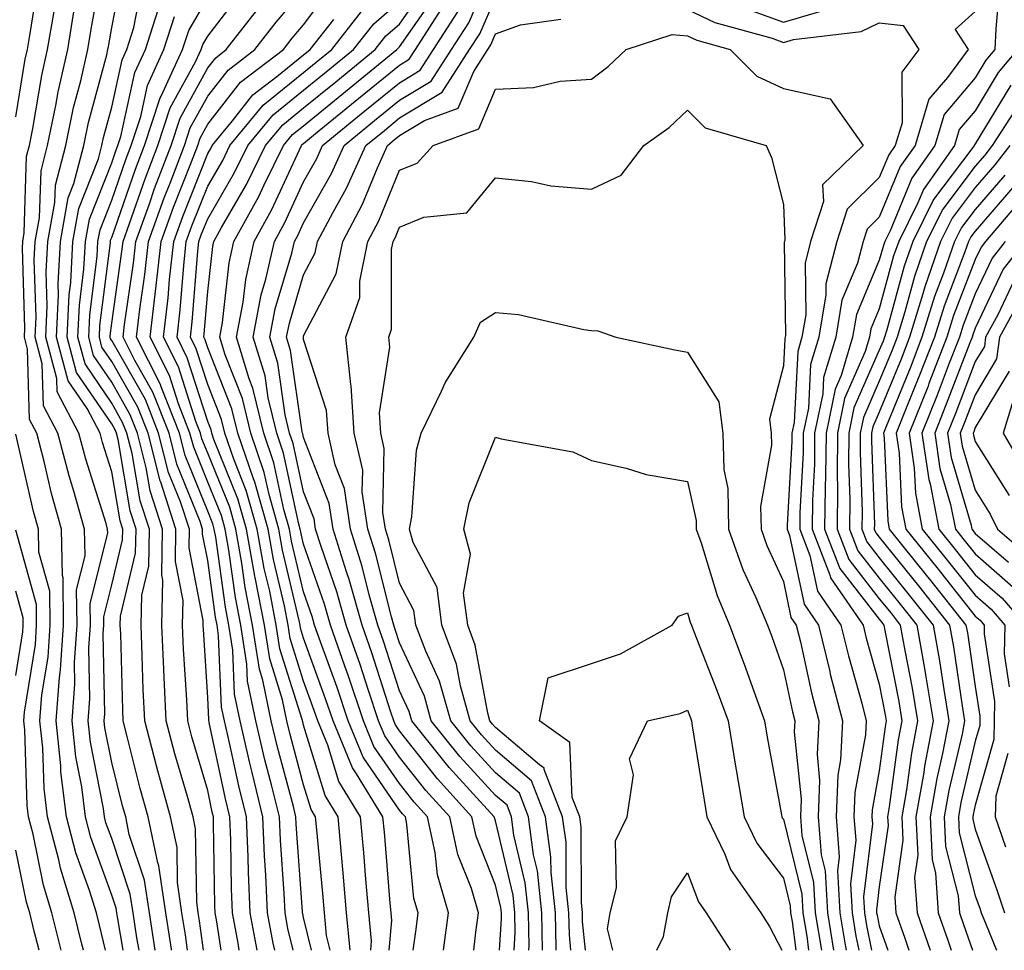
# Model space of a CAD drawing. Units: inches. Extents: x 992243 to 994883, y 7258298 to 7260938.
# Drawn here: x 993408 to 993511, y 7258298 to 7258395 of the extents above; entities that cross this region are included whole.
import ezdxf

# ---------------------------------------------------------------- set-up
doc = ezdxf.new("R2010")
doc.units = ezdxf.units.IN
doc.header["$MEASUREMENT"] = 0
doc.layers.add('Contour_99227258', color=7, linetype='Continuous', true_color=0xe07dca)

msp = doc.modelspace()

# ---------------------------------------------------------------- linework, layer by layer
at = {"layer": 'Contour_99227258'}
for points in [[(993408.05, 7258384.92, 3087), (993409.04, 7258390.93, 3087), (993409.27, 7258391.92, 3087), (993409.51, 7258393.38, 3087), (993410.5, 7258399.47, 3087), (993410.92, 7258401.92, 3087), (993411.04, 7258404.91, 3087), (993410.06, 7258409.91, 3087), (993410.19, 7258411.92, 3087), (993411.17, 7258415.05, 3087), (993411.8, 7258418.17, 3087), (993413.46, 7258421.92, 3087), (993415.38, 7258424.59, 3087), (993418.05, 7258428.12, 3087), (993419.11, 7258430.86, 3087), (993419.54, 7258431.92, 3087), (993419.82, 7258433.69, 3087), (993420.84, 7258439.13, 3087), (993421.24, 7258441.92, 3087), (993420.82, 7258444.69, 3087), (993418.16, 7258451.81, 3087)], [(993455.78, 7258298, 3067), (993456.01, 7258299.88, 3067), (993456.26, 7258301.92, 3067), (993455.53, 7258304.44, 3067), (993454.11, 7258307.98, 3067), (993453.27, 7258311.92, 3067), (993450.78, 7258314.65, 3067), (993448.05, 7258318.13, 3067), (993446.51, 7258320.38, 3067), (993445.86, 7258321.92, 3067), (993444.77, 7258325.2, 3067), (993443.93, 7258327.8, 3067), (993442.49, 7258331.92, 3067), (993441.51, 7258335.38, 3067), (993439.87, 7258340.1, 3067), (993439.29, 7258341.92, 3067), (993439.13, 7258343, 3067), (993438.05, 7258345.81, 3067), (993436.97, 7258350.84, 3067), (993436.59, 7258351.92, 3067), (993436.14, 7258353.83, 3067), (993435.35, 7258359.22, 3067), (993434.52, 7258361.92, 3067), (993435.08, 7258364.89, 3067), (993436.83, 7258370.7, 3067), (993437.1, 7258371.92, 3067), (993437.44, 7258372.53, 3067), (993438.05, 7258373.85, 3067), (993440.96, 7258379.01, 3067), (993442.28, 7258381.92, 3067), (993445.45, 7258384.52, 3067), (993448.05, 7258386.64, 3067), (993451.35, 7258388.62, 3067), (993453.47, 7258391.92, 3067), (993455.27, 7258394.7, 3067), (993458.05, 7258401.15, 3067)], [(993420.9, 7258298, 3084), (993420.68, 7258299.29, 3084), (993420.28, 7258301.92, 3084), (993419.98, 7258303.85, 3084), (993418.05, 7258309.65, 3084), (993417.44, 7258311.31, 3084), (993417.29, 7258311.92, 3084), (993417.18, 7258312.79, 3084), (993415.82, 7258319.69, 3084), (993415.59, 7258321.92, 3084), (993415.76, 7258324.21, 3084), (993415.67, 7258329.54, 3084), (993415.82, 7258331.92, 3084), (993415.79, 7258334.18, 3084), (993417.63, 7258341.5, 3084), (993417.62, 7258341.92, 3084), (993417.45, 7258342.52, 3084), (993415.34, 7258349.21, 3084), (993414.63, 7258351.92, 3084), (993412.36, 7258356.23, 3084), (993412.33, 7258357.64, 3084), (993411.18, 7258361.92, 3084), (993411.33, 7258365.2, 3084), (993411.21, 7258368.76, 3084), (993411.38, 7258371.92, 3084), (993412.11, 7258375.98, 3084), (993412.17, 7258377.8, 3084), (993413.25, 7258381.92, 3084), (993414.07, 7258385.9, 3084), (993414.81, 7258388.68, 3084), (993415.55, 7258391.92, 3084), (993415.91, 7258394.06, 3084), (993417.14, 7258401.01, 3084)], [(993422.58, 7258298, 3083), (993421.98, 7258301.92, 3083), (993421.46, 7258305.33, 3083), (993419.88, 7258310.09, 3083), (993419.5, 7258311.92, 3083), (993419.18, 7258313.05, 3083), (993418.05, 7258317.6, 3083), (993417.34, 7258321.21, 3083), (993417.27, 7258321.92, 3083), (993417.32, 7258322.65, 3083), (993417.16, 7258331.03, 3083), (993417.22, 7258331.92, 3083), (993417.21, 7258332.76, 3083), (993418.05, 7258336.1, 3083), (993419.17, 7258340.8, 3083), (993419.19, 7258341.92, 3083), (993418.91, 7258342.78, 3083), (993418.05, 7258347.9, 3083), (993417.08, 7258350.95, 3083), (993416.83, 7258351.92, 3083), (993415.48, 7258354.49, 3083), (993413.51, 7258357.38, 3083), (993412.3, 7258361.92, 3083), (993412.49, 7258366.36, 3083), (993412.46, 7258367.51, 3083), (993412.69, 7258371.92, 3083), (993413.51, 7258376.46, 3083), (993414.1, 7258377.97, 3083), (993415.14, 7258381.92, 3083), (993415.64, 7258384.33, 3083), (993417.52, 7258391.39, 3083), (993417.65, 7258391.92, 3083), (993417.71, 7258392.26, 3083), (993418.05, 7258394.21, 3083), (993419.3, 7258400.67, 3083)], [(993510.65, 7258399.32, 3067), (993510.21, 7258394.08, 3067), (993510.08, 7258391.92, 3067), (993509.16, 7258390.81, 3067), (993508.05, 7258388.97, 3067), (993504.8, 7258385.17, 3067), (993503.83, 7258381.92, 3067), (993501.44, 7258378.53, 3067), (993499.17, 7258373.04, 3067), (993498.61, 7258371.92, 3067), (993498.47, 7258371.5, 3067), (993498.05, 7258369.97, 3067), (993495.67, 7258364.3, 3067), (993495.27, 7258361.92, 3067), (993494.06, 7258357.93, 3067), (993493.44, 7258356.53, 3067), (993492.5, 7258351.92, 3067), (993492.45, 7258347.52, 3067), (993492.39, 7258346.26, 3067), (993492.35, 7258341.92, 3067), (993493.93, 7258337.8, 3067), (993498.05, 7258332.52, 3067), (993498.31, 7258332.18, 3067), (993498.52, 7258331.92, 3067), (993498.63, 7258331.34, 3067), (993500.07, 7258323.94, 3067), (993500.41, 7258321.92, 3067), (993500.03, 7258319.94, 3067), (993499.09, 7258312.96, 3067), (993498.91, 7258311.92, 3067), (993498.96, 7258311.01, 3067), (993498.05, 7258304.63, 3067), (993497.76, 7258302.21, 3067), (993497.77, 7258301.92, 3067), (993497.81, 7258301.68, 3067), (993498.05, 7258300.54, 3067), (993498.94, 7258298, 3067)], [(993424.28, 7258298, 3082), (993424.26, 7258298.13, 3082), (993423.67, 7258301.92, 3082), (993422.94, 7258306.81, 3082), (993422.84, 7258307.13, 3082), (993421.84, 7258311.92, 3082), (993421.02, 7258314.89, 3082), (993419.67, 7258320.3, 3082), (993419.24, 7258321.92, 3082), (993419.19, 7258323.06, 3082), (993418.98, 7258330.99, 3082), (993418.94, 7258331.92, 3082), (993418.96, 7258332.83, 3082), (993420.54, 7258339.43, 3082), (993420.58, 7258341.92, 3082), (993419.96, 7258343.83, 3082), (993418.7, 7258351.27, 3082), (993418.54, 7258351.92, 3082), (993418.4, 7258352.27, 3082), (993418.05, 7258352.9, 3082), (993414.39, 7258358.26, 3082), (993413.41, 7258361.92, 3082), (993413.61, 7258366.36, 3082), (993413.77, 7258367.64, 3082), (993414, 7258371.92, 3082), (993414.61, 7258375.36, 3082), (993416.66, 7258380.53, 3082), (993417.02, 7258381.92, 3082), (993417.2, 7258382.77, 3082), (993418.05, 7258385.93, 3082), (993419.12, 7258390.85, 3082), (993419.61, 7258391.92, 3082), (993420.35, 7258394.22, 3082), (993421.23, 7258398.74, 3082)], [(993431.34, 7258298, 3078), (993431.23, 7258298.74, 3078), (993430.65, 7258301.92, 3078), (993430.54, 7258304.41, 3078), (993430.47, 7258309.5, 3078), (993430.37, 7258311.92, 3078), (993429.91, 7258313.78, 3078), (993428.2, 7258321.77, 3078), (993428.15, 7258322.02, 3078), (993428.05, 7258324.36, 3078), (993427.6, 7258331.47, 3078), (993427.58, 7258331.92, 3078), (993427.59, 7258332.38, 3078), (993426.1, 7258339.97, 3078), (993426.14, 7258341.92, 3078), (993425.21, 7258344.76, 3078), (993423.97, 7258347.84, 3078), (993422.92, 7258351.92, 3078), (993421.55, 7258355.42, 3078), (993418.05, 7258361.59, 3078), (993417.91, 7258361.78, 3078), (993417.88, 7258361.92, 3078), (993417.88, 7258362.09, 3078), (993418.05, 7258363.38, 3078), (993419.11, 7258370.86, 3078), (993419.23, 7258371.92, 3078), (993419.91, 7258373.78, 3078), (993421.52, 7258378.45, 3078), (993422.84, 7258381.92, 3078), (993424.13, 7258385.84, 3078), (993426.79, 7258390.66, 3078), (993427.37, 7258391.92, 3078), (993427.53, 7258392.44, 3078), (993428.05, 7258393.33, 3078), (993431.78, 7258398.19, 3078)], [(993435.05, 7258298, 3076), (993434.88, 7258298.75, 3076), (993434.29, 7258301.92, 3076), (993434.12, 7258305.85, 3076), (993433.98, 7258307.85, 3076), (993433.81, 7258311.92, 3076), (993432.67, 7258316.54, 3076), (993432.45, 7258317.52, 3076), (993431.42, 7258321.92, 3076), (993430.84, 7258324.71, 3076), (993430.66, 7258329.31, 3076), (993430.26, 7258331.92, 3076), (993429.9, 7258333.77, 3076), (993428.89, 7258341.08, 3076), (993428.74, 7258341.92, 3076), (993428.59, 7258342.46, 3076), (993428.05, 7258343.8, 3076), (993425.71, 7258349.58, 3076), (993425.11, 7258351.92, 3076), (993423.2, 7258356.77, 3076), (993423.13, 7258357, 3076), (993420.64, 7258361.92, 3076), (993420.98, 7258364.85, 3076), (993421.5, 7258368.47, 3076), (993421.87, 7258371.92, 3076), (993423.51, 7258376.46, 3076), (993424.12, 7258377.99, 3076), (993425.62, 7258381.92, 3076), (993426.22, 7258383.75, 3076), (993428.05, 7258387.08, 3076), (993430.18, 7258389.79, 3076), (993432.97, 7258391.92, 3076), (993435.19, 7258394.78, 3076), (993438.05, 7258398.16, 3076)], [(993436.94, 7258298, 3075), (993436.41, 7258300.28, 3075), (993436.12, 7258301.92, 3075), (993436.03, 7258303.94, 3075), (993435.63, 7258309.5, 3075), (993435.53, 7258311.92, 3075), (993434.7, 7258315.27, 3075), (993434, 7258317.87, 3075), (993433.05, 7258321.92, 3075), (993432.2, 7258326.07, 3075), (993432.12, 7258327.85, 3075), (993431.49, 7258331.92, 3075), (993430.93, 7258334.8, 3075), (993430.26, 7258339.71, 3075), (993429.87, 7258341.92, 3075), (993429.47, 7258343.34, 3075), (993428.05, 7258346.82, 3075), (993426.59, 7258350.46, 3075), (993426.2, 7258351.92, 3075), (993425, 7258354.97, 3075), (993424.06, 7258357.93, 3075), (993422.04, 7258361.92, 3075), (993422.56, 7258366.43, 3075), (993422.69, 7258367.28, 3075), (993423.19, 7258371.92, 3075), (993424.48, 7258375.49, 3075), (993426.36, 7258380.23, 3075), (993427.01, 7258381.92, 3075), (993427.27, 7258382.7, 3075), (993428.05, 7258384.14, 3075), (993431.46, 7258388.51, 3075), (993435.95, 7258391.92, 3075), (993436.87, 7258393.1, 3075), (993438.05, 7258394.5, 3075), (993441.21, 7258398.76, 3075)], [(993445.04, 7258298, 3071), (993445.12, 7258298.99, 3071), (993444.85, 7258301.92, 3071), (993444.54, 7258305.43, 3071), (993444.31, 7258308.18, 3071), (993443.98, 7258311.92, 3071), (993441.72, 7258315.59, 3071), (993440.57, 7258319.4, 3071), (993439.52, 7258321.92, 3071), (993439.15, 7258323.02, 3071), (993438.05, 7258326.07, 3071), (993436.65, 7258330.52, 3071), (993436.44, 7258331.92, 3071), (993436.04, 7258333.93, 3071), (993434.9, 7258338.77, 3071), (993434.34, 7258341.92, 3071), (993432.95, 7258346.82, 3071), (993432.82, 7258347.15, 3071), (993431.18, 7258351.92, 3071), (993430.58, 7258354.45, 3071), (993428.05, 7258360.83, 3071), (993427.79, 7258361.66, 3071), (993427.65, 7258361.92, 3071), (993427.69, 7258362.28, 3071), (993428.05, 7258366.71, 3071), (993428.58, 7258371.39, 3071), (993428.69, 7258371.92, 3071), (993429.5, 7258373.37, 3071), (993432.1, 7258377.87, 3071), (993434.09, 7258381.92, 3071), (993435.88, 7258384.09, 3071), (993438.05, 7258385.84, 3071), (993441.4, 7258388.57, 3071), (993445.51, 7258391.92, 3071), (993446.62, 7258393.35, 3071), (993448.05, 7258394.59, 3071), (993451.05, 7258398.92, 3071)], [(993429.44, 7258298, 3079), (993429.01, 7258300.96, 3079), (993428.83, 7258301.92, 3079), (993428.8, 7258302.67, 3079), (993428.67, 7258311.3, 3079), (993428.66, 7258311.92, 3079), (993428.53, 7258312.4, 3079), (993428.05, 7258314.65, 3079), (993426.4, 7258320.27, 3079), (993425.97, 7258321.92, 3079), (993425.86, 7258324.11, 3079), (993425.53, 7258329.4, 3079), (993425.42, 7258331.92, 3079), (993425.49, 7258334.48, 3079), (993424.69, 7258338.56, 3079), (993424.74, 7258341.92, 3079), (993423.16, 7258346.81, 3079), (993423.1, 7258346.97, 3079), (993421.83, 7258351.92, 3079), (993420.76, 7258354.63, 3079), (993418.05, 7258359.41, 3079), (993417.03, 7258360.9, 3079), (993416.76, 7258361.92, 3079), (993416.82, 7258363.15, 3079), (993417.91, 7258371.78, 3079), (993417.91, 7258371.92, 3079), (993417.93, 7258372.04, 3079), (993418.05, 7258372.32, 3079), (993420.52, 7258379.45, 3079), (993421.46, 7258381.92, 3079), (993423.09, 7258386.88, 3079), (993423.2, 7258387.07, 3079), (993425.43, 7258391.92, 3079), (993426.07, 7258393.9, 3079), (993428.05, 7258397.36, 3079)], [(993446.98, 7258298, 3070), (993447.24, 7258301.11, 3070), (993447.16, 7258301.92, 3070), (993447.07, 7258302.9, 3070), (993446.46, 7258310.33, 3070), (993446.31, 7258311.92, 3070), (993443.57, 7258316.4, 3070), (993443.15, 7258317.02, 3070), (993441.11, 7258321.92, 3070), (993440.34, 7258324.21, 3070), (993438.05, 7258330.54, 3070), (993437.72, 7258331.59, 3070), (993437.67, 7258331.92, 3070), (993437.58, 7258332.39, 3070), (993435.85, 7258339.72, 3070), (993435.46, 7258341.92, 3070), (993434.44, 7258345.53, 3070), (993433.94, 7258347.81, 3070), (993432.53, 7258351.92, 3070), (993431.67, 7258355.54, 3070), (993429.86, 7258360.11, 3070), (993429.3, 7258361.92, 3070), (993429.58, 7258363.45, 3070), (993430.29, 7258369.68, 3070), (993430.79, 7258371.92, 3070), (993433.38, 7258376.59, 3070), (993433.95, 7258377.82, 3070), (993435.96, 7258381.92, 3070), (993436.9, 7258383.07, 3070), (993438.05, 7258383.99, 3070), (993442.42, 7258387.55, 3070), (993447.77, 7258391.92, 3070), (993447.89, 7258392.08, 3070), (993448.05, 7258392.21, 3070), (993452.02, 7258397.95, 3070)], [(993458.47, 7258298, 3066), (993458.67, 7258301.3, 3066), (993458.66, 7258301.92, 3066), (993458.6, 7258302.47, 3066), (993458.05, 7258304.81, 3066), (993456.03, 7258309.9, 3066), (993455.59, 7258311.92, 3066), (993452, 7258315.87, 3066), (993448.05, 7258320.88, 3066), (993447.63, 7258321.5, 3066), (993447.45, 7258321.92, 3066), (993447.15, 7258322.82, 3066), (993445.15, 7258329.02, 3066), (993444.14, 7258331.92, 3066), (993442.79, 7258336.66, 3066), (993442.51, 7258337.46, 3066), (993441.11, 7258341.92, 3066), (993440.71, 7258344.58, 3066), (993438.05, 7258351.48, 3066), (993437.97, 7258351.84, 3066), (993437.94, 7258351.92, 3066), (993437.91, 7258352.06, 3066), (993436.69, 7258360.56, 3066), (993436.27, 7258361.92, 3066), (993436.56, 7258363.41, 3066), (993438.05, 7258368.42, 3066), (993439.25, 7258370.72, 3066), (993439.5, 7258371.92, 3066), (993441.11, 7258374.98, 3066), (993442.51, 7258377.46, 3066), (993444.52, 7258381.92, 3066), (993446.47, 7258383.5, 3066), (993448.05, 7258384.8, 3066), (993452.49, 7258387.48, 3066), (993455.35, 7258391.92, 3066), (993456.41, 7258393.56, 3066), (993458.05, 7258397.36, 3066)], [(993425.94, 7258298, 3081), (993425.74, 7258299.61, 3081), (993425.37, 7258301.92, 3081), (993424.91, 7258305.06, 3081), (993424.85, 7258308.72, 3081), (993424.18, 7258311.92, 3081), (993422.85, 7258316.72, 3081), (993422.72, 7258317.25, 3081), (993421.48, 7258321.92, 3081), (993421.33, 7258325.2, 3081), (993421.23, 7258328.74, 3081), (993421.1, 7258331.92, 3081), (993421.18, 7258335.05, 3081), (993421.9, 7258338.07, 3081), (993421.97, 7258341.92, 3081), (993421.01, 7258344.88, 3081), (993420.18, 7258349.79, 3081), (993419.63, 7258351.92, 3081), (993419.18, 7258353.05, 3081), (993418.05, 7258355.06, 3081), (993415.28, 7258359.15, 3081), (993414.53, 7258361.92, 3081), (993414.68, 7258365.29, 3081), (993415.15, 7258369.02, 3081), (993415.31, 7258371.92, 3081), (993415.73, 7258374.24, 3081), (993418.05, 7258380.13, 3081), (993418.51, 7258381.46, 3081), (993418.68, 7258381.92, 3081), (993419, 7258382.87, 3081), (993420.45, 7258389.52, 3081), (993421.56, 7258391.92, 3081), (993423.14, 7258396.83, 3081)], [(993433.19, 7258298, 3077), (993432.47, 7258301.92, 3077), (993432.29, 7258306.16, 3077), (993432.27, 7258307.7, 3077), (993432.09, 7258311.92, 3077), (993431.28, 7258315.15, 3077), (993430.33, 7258319.64, 3077), (993429.79, 7258321.92, 3077), (993429.5, 7258323.37, 3077), (993429.19, 7258330.78, 3077), (993429.02, 7258331.92, 3077), (993428.86, 7258332.73, 3077), (993428.05, 7258338.65, 3077), (993427.51, 7258341.38, 3077), (993427.52, 7258341.92, 3077), (993427.27, 7258342.7, 3077), (993424.84, 7258348.71, 3077), (993424.02, 7258351.92, 3077), (993422.33, 7258356.2, 3077), (993420.45, 7258359.52, 3077), (993419.24, 7258361.92, 3077), (993419.39, 7258363.26, 3077), (993420.31, 7258369.66, 3077), (993420.55, 7258371.92, 3077), (993421.97, 7258375.84, 3077), (993422.52, 7258377.45, 3077), (993424.23, 7258381.92, 3077), (993425.18, 7258384.79, 3077), (993428.05, 7258390.01, 3077), (993428.89, 7258391.08, 3077), (993429.98, 7258391.92, 3077), (993433.51, 7258396.46, 3077)], [(993442.9, 7258298, 3072), (993442.53, 7258301.92, 3072), (993442.17, 7258306.04, 3072), (993441.99, 7258307.98, 3072), (993441.63, 7258311.92, 3072), (993440.28, 7258314.15, 3072), (993438.05, 7258321.47, 3072), (993437.95, 7258321.82, 3072), (993437.9, 7258322.07, 3072), (993435.58, 7258329.45, 3072), (993435.2, 7258331.92, 3072), (993434.51, 7258335.46, 3072), (993433.95, 7258337.82, 3072), (993433.22, 7258341.92, 3072), (993432.07, 7258345.94, 3072), (993430.76, 7258349.21, 3072), (993429.83, 7258351.92, 3072), (993429.49, 7258353.36, 3072), (993428.05, 7258356.99, 3072), (993426.85, 7258360.72, 3072), (993426.25, 7258361.92, 3072), (993426.44, 7258363.53, 3072), (993427.02, 7258370.89, 3072), (993427.14, 7258371.92, 3072), (993427.38, 7258372.59, 3072), (993428.05, 7258374.27, 3072), (993430.85, 7258379.12, 3072), (993432.23, 7258381.92, 3072), (993434.86, 7258385.11, 3072), (993438.05, 7258387.68, 3072), (993440.38, 7258389.59, 3072), (993443.25, 7258391.92, 3072), (993445.36, 7258394.61, 3072), (993448.05, 7258396.95, 3072)], [(993449.48, 7258298, 3069), (993449.77, 7258300.2, 3069), (993449.98, 7258301.92, 3069), (993449.55, 7258303.42, 3069), (993448.81, 7258311.16, 3069), (993448.65, 7258311.92, 3069), (993448.36, 7258312.23, 3069), (993448.05, 7258312.63, 3069), (993444.27, 7258318.14, 3069), (993442.7, 7258321.92, 3069), (993441.53, 7258325.4, 3069), (993439.81, 7258330.16, 3069), (993439.19, 7258331.92, 3069), (993438.94, 7258332.81, 3069), (993438.05, 7258335.37, 3069), (993436.8, 7258340.67, 3069), (993436.58, 7258341.92, 3069), (993436, 7258343.97, 3069), (993434.95, 7258348.82, 3069), (993433.89, 7258351.92, 3069), (993432.76, 7258356.63, 3069), (993432.38, 7258357.59, 3069), (993431.04, 7258361.92, 3069), (993431.73, 7258365.6, 3069), (993432.01, 7258367.96, 3069), (993432.9, 7258371.92, 3069), (993434.73, 7258375.24, 3069), (993437.6, 7258381.47, 3069), (993437.82, 7258381.92, 3069), (993437.92, 7258382.05, 3069), (993438.05, 7258382.14, 3069), (993439.3, 7258383.17, 3069), (993443.42, 7258386.55, 3069), (993448.05, 7258390.31, 3069), (993449.06, 7258390.91, 3069), (993449.7, 7258391.92, 3069), (993452.71, 7258396.58, 3069)], [(993478.05, 7258396.09, 3065), (993480.89, 7258394.76, 3065), (993486.87, 7258393.1, 3065), (993488.05, 7258392.67, 3065), (993489.11, 7258392.98, 3065), (993496.16, 7258393.81, 3065), (993498.05, 7258394.7, 3065), (993500.55, 7258394.42, 3065), (993502.17, 7258391.92, 3065), (993500.41, 7258389.56, 3065), (993500.42, 7258384.29, 3065), (993499.71, 7258381.92, 3065), (993499.03, 7258380.94, 3065), (993498.05, 7258378.59, 3065), (993494.7, 7258375.27, 3065), (993493.63, 7258371.92, 3065), (993492.47, 7258367.5, 3065), (993492.49, 7258366.36, 3065), (993491.75, 7258361.92, 3065), (993490.89, 7258359.08, 3065), (993490.66, 7258354.53, 3065), (993490.12, 7258351.92, 3065), (993490.1, 7258349.87, 3065), (993489.77, 7258343.64, 3065), (993489.75, 7258341.92, 3065), (993490.81, 7258339.16, 3065), (993491.59, 7258335.46, 3065), (993494.05, 7258331.92, 3065), (993494.83, 7258328.7, 3065), (993496.21, 7258323.76, 3065), (993496.68, 7258321.92, 3065), (993496.61, 7258320.48, 3065), (993495.51, 7258314.46, 3065), (993495.41, 7258311.92, 3065), (993495.6, 7258309.47, 3065), (993495.05, 7258304.92, 3065), (993495.21, 7258301.92, 3065), (993495.61, 7258299.48, 3065), (993495.92, 7258298, 3065)], [(993483.56, 7258396.41, 3066), (993488.05, 7258394.8, 3066), (993492.09, 7258395.96, 3066)], [(993417.39, 7258298, 3086), (993416.76, 7258300.63, 3086), (993416.45, 7258301.92, 3086), (993415.74, 7258304.23, 3086), (993414.31, 7258308.18, 3086), (993413.33, 7258311.92, 3086), (993412.75, 7258316.62, 3086), (993412.73, 7258317.24, 3086), (993412.24, 7258321.92, 3086), (993412.59, 7258326.46, 3086), (993412.72, 7258327.25, 3086), (993413.02, 7258331.92, 3086), (993412.97, 7258336.84, 3086), (993412.9, 7258337.07, 3086), (993412.82, 7258341.92, 3086), (993411.76, 7258345.63, 3086), (993411, 7258348.97, 3086), (993410.23, 7258351.92, 3086), (993409.48, 7258353.35, 3086), (993409.28, 7258360.69, 3086), (993408.95, 7258361.92, 3086), (993408.99, 7258362.86, 3086), (993408.73, 7258371.24, 3086), (993408.77, 7258371.92, 3086), (993408.93, 7258372.8, 3086), (993409.17, 7258380.8, 3086), (993409.47, 7258381.92, 3086), (993409.84, 7258383.71, 3086), (993410.75, 7258389.22, 3086), (993411.36, 7258391.92, 3086), (993412.03, 7258395.9, 3086)], [(993419.24, 7258298, 3085), (993418.67, 7258301.3, 3085), (993418.58, 7258301.92, 3085), (993418.51, 7258302.38, 3085), (993418.05, 7258303.75, 3085), (993415.88, 7258309.75, 3085), (993415.32, 7258311.92, 3085), (993414.92, 7258315.05, 3085), (993414.31, 7258318.18, 3085), (993413.92, 7258321.92, 3085), (993414.21, 7258325.76, 3085), (993414.17, 7258328.04, 3085), (993414.43, 7258331.92, 3085), (993414.39, 7258335.58, 3085), (993415.27, 7258339.14, 3085), (993415.22, 7258341.92, 3085), (993414.09, 7258345.88, 3085), (993413.6, 7258347.47, 3085), (993412.43, 7258351.92, 3085), (993410.92, 7258354.79, 3085), (993410.8, 7258359.17, 3085), (993410.06, 7258361.92, 3085), (993410.16, 7258364.03, 3085), (993409.97, 7258370, 3085), (993410.07, 7258371.92, 3085), (993410.52, 7258374.39, 3085), (993410.68, 7258379.29, 3085), (993411.36, 7258381.92, 3085), (993412.22, 7258386.09, 3085), (993412.45, 7258387.52, 3085), (993413.46, 7258391.92, 3085), (993414.11, 7258395.86, 3085)], [(993427.6, 7258298, 3080), (993427.21, 7258301.08, 3080), (993427.07, 7258301.92, 3080), (993426.91, 7258303.06, 3080), (993426.79, 7258310.66, 3080), (993426.53, 7258311.92, 3080), (993425.94, 7258314.03, 3080), (993424.63, 7258318.5, 3080), (993423.72, 7258321.92, 3080), (993423.52, 7258326.45, 3080), (993423.46, 7258327.33, 3080), (993423.26, 7258331.92, 3080), (993423.38, 7258336.59, 3080), (993423.27, 7258337.14, 3080), (993423.35, 7258341.92, 3080), (993422.05, 7258345.92, 3080), (993421.65, 7258348.32, 3080), (993420.73, 7258351.92, 3080), (993419.97, 7258353.84, 3080), (993418.05, 7258357.24, 3080), (993416.16, 7258360.03, 3080), (993415.65, 7258361.92, 3080), (993415.75, 7258364.22, 3080), (993416.53, 7258370.4, 3080), (993416.6, 7258371.92, 3080), (993416.83, 7258373.14, 3080), (993418.05, 7258376.23, 3080), (993419.51, 7258380.46, 3080), (993420.07, 7258381.92, 3080), (993421.07, 7258384.94, 3080), (993421.78, 7258388.19, 3080), (993423.49, 7258391.92, 3080), (993424.6, 7258395.37, 3080)], [(993438.86, 7258298, 3074), (993438.05, 7258301.42, 3074), (993437.95, 7258301.82, 3074), (993437.94, 7258301.92, 3074), (993437.93, 7258302.04, 3074), (993437.28, 7258311.15, 3074), (993437.25, 7258311.92, 3074), (993436.99, 7258312.98, 3074), (993435.32, 7258319.19, 3074), (993434.67, 7258321.92, 3074), (993433.8, 7258326.17, 3074), (993433.44, 7258327.31, 3074), (993432.73, 7258331.92, 3074), (993431.96, 7258335.83, 3074), (993431.61, 7258338.36, 3074), (993430.98, 7258341.92, 3074), (993430.34, 7258344.21, 3074), (993428.05, 7258349.85, 3074), (993427.45, 7258351.32, 3074), (993427.3, 7258351.92, 3074), (993426.82, 7258353.15, 3074), (993424.99, 7258358.86, 3074), (993423.44, 7258361.92, 3074), (993423.92, 7258366.05, 3074), (993424.08, 7258367.95, 3074), (993424.51, 7258371.92, 3074), (993425.44, 7258374.53, 3074), (993428.05, 7258381.08, 3074), (993428.36, 7258381.61, 3074), (993428.51, 7258381.92, 3074), (993430.62, 7258384.49, 3074), (993432.75, 7258387.22, 3074), (993435.25, 7258389.12, 3074), (993438.05, 7258391.37, 3074), (993438.35, 7258391.62, 3074), (993438.72, 7258391.92, 3074), (993441.19, 7258395.06, 3074)], [(993440.81, 7258298, 3073), (993440.44, 7258299.53, 3073), (993440.22, 7258301.92, 3073), (993440.04, 7258303.91, 3073), (993439.42, 7258310.55, 3073), (993439.3, 7258311.92, 3073), (993438.82, 7258312.69, 3073), (993438.05, 7258315.24, 3073), (993436.63, 7258320.5, 3073), (993436.3, 7258321.92, 3073), (993435.85, 7258324.12, 3073), (993434.51, 7258328.38, 3073), (993433.96, 7258331.92, 3073), (993432.99, 7258336.86, 3073), (993432.97, 7258337, 3073), (993432.1, 7258341.92, 3073), (993431.2, 7258345.07, 3073), (993428.7, 7258351.27, 3073), (993428.48, 7258351.92, 3073), (993428.4, 7258352.27, 3073), (993428.05, 7258353.14, 3073), (993425.92, 7258359.79, 3073), (993424.85, 7258361.92, 3073), (993425.18, 7258364.79, 3073), (993425.55, 7258369.42, 3073), (993425.82, 7258371.92, 3073), (993426.41, 7258373.56, 3073), (993428.05, 7258377.68, 3073), (993429.61, 7258380.36, 3073), (993430.37, 7258381.92, 3073), (993433.83, 7258386.14, 3073), (993438.05, 7258389.53, 3073), (993439.37, 7258390.6, 3073), (993440.98, 7258391.92, 3073), (993444.09, 7258395.88, 3073)], [(993452.63, 7258298, 3068), (993453.13, 7258301.92, 3068), (993451.99, 7258305.86, 3068), (993451.76, 7258308.21, 3068), (993450.96, 7258311.92, 3068), (993449.57, 7258313.44, 3068), (993448.05, 7258315.38, 3068), (993445.38, 7258319.25, 3068), (993444.28, 7258321.92, 3068), (993442.72, 7258326.59, 3068), (993442.34, 7258327.63, 3068), (993440.84, 7258331.92, 3068), (993440.23, 7258334.1, 3068), (993438.05, 7258340.35, 3068), (993437.75, 7258341.62, 3068), (993437.7, 7258341.92, 3068), (993437.55, 7258342.42, 3068), (993435.96, 7258349.83, 3068), (993435.24, 7258351.92, 3068), (993434.36, 7258355.61, 3068), (993434.03, 7258357.9, 3068), (993432.79, 7258361.92, 3068), (993433.62, 7258366.35, 3068), (993434.1, 7258367.97, 3068), (993435, 7258371.92, 3068), (993436.09, 7258373.88, 3068), (993438.05, 7258378.15, 3068), (993439.41, 7258380.56, 3068), (993440.02, 7258381.92, 3068), (993444.44, 7258385.53, 3068), (993448.05, 7258388.47, 3068), (993450.2, 7258389.77, 3068), (993451.59, 7258391.92, 3068), (993454.12, 7258395.85, 3068)], [(993460, 7258298, 3065), (993460.11, 7258299.86, 3065), (993460.06, 7258301.92, 3065), (993459.88, 7258303.75, 3065), (993458.05, 7258311.5, 3065), (993457.93, 7258311.8, 3065), (993457.9, 7258311.92, 3065), (993456.45, 7258313.52, 3065), (993453.2, 7258317.07, 3065), (993449.32, 7258321.92, 3065), (993449.04, 7258322.91, 3065), (993448.05, 7258325.05, 3065), (993446.37, 7258330.24, 3065), (993445.79, 7258331.92, 3065), (993444.89, 7258335.08, 3065), (993444.15, 7258338.02, 3065), (993442.92, 7258341.92, 3065), (993442.29, 7258346.16, 3065), (993441.33, 7258348.64, 3065), (993440.59, 7258351.92, 3065), (993440.43, 7258354.3, 3065), (993438.05, 7258361.7, 3065), (993438.02, 7258361.89, 3065), (993438.01, 7258361.92, 3065), (993438.02, 7258361.95, 3065), (993438.05, 7258362.06, 3065), (993441.43, 7258368.54, 3065), (993442.12, 7258371.92, 3065), (993444.17, 7258375.8, 3065), (993445.73, 7258379.6, 3065), (993446.78, 7258381.92, 3065), (993447.47, 7258382.5, 3065), (993448.05, 7258382.96, 3065), (993450.66, 7258384.53, 3065), (993454.16, 7258385.81, 3065), (993455.77, 7258389.64, 3065), (993457.24, 7258391.92, 3065), (993457.55, 7258392.42, 3065), (993458.05, 7258393.56, 3065), (993460.64, 7258394.51, 3065), (993464.87, 7258395.1, 3065)], [(993508.05, 7258395.9, 3066), (993505.96, 7258394.01, 3066), (993507.32, 7258391.92, 3066), (993505.15, 7258389.02, 3066), (993503.22, 7258386.75, 3066), (993501.77, 7258381.92, 3066), (993500.23, 7258379.74, 3066), (993498.05, 7258374.46, 3066), (993496.77, 7258373.2, 3066), (993496.37, 7258371.92, 3066), (993495.77, 7258369.64, 3066), (993494.16, 7258365.81, 3066), (993493.51, 7258361.92, 3066), (993492.24, 7258357.73, 3066), (993492.15, 7258356.02, 3066), (993491.31, 7258351.92, 3066), (993491.28, 7258348.69, 3066), (993491.08, 7258344.95, 3066), (993491.05, 7258341.92, 3066), (993492.92, 7258337.05, 3066), (993492.97, 7258336.84, 3066), (993496.37, 7258331.92, 3066), (993496.69, 7258330.56, 3066), (993498.05, 7258325.76, 3066), (993498.67, 7258322.55, 3066), (993498.78, 7258321.92, 3066), (993498.67, 7258321.3, 3066), (993498.05, 7258316.72, 3066), (993497.31, 7258312.66, 3066), (993497.28, 7258311.92, 3066), (993497.33, 7258311.2, 3066), (993496.4, 7258303.57, 3066), (993496.49, 7258301.92, 3066), (993496.71, 7258300.58, 3066), (993497.25, 7258298, 3066)], [(993461.52, 7258298, 3064), (993461.55, 7258298.42, 3064), (993461.48, 7258301.92, 3064), (993461.15, 7258305.02, 3064), (993459.97, 7258310, 3064), (993459.71, 7258311.92, 3064), (993459.25, 7258313.12, 3064), (993458.05, 7258314.14, 3064), (993454.33, 7258318.2, 3064), (993451.35, 7258321.92, 3064), (993450.63, 7258324.5, 3064), (993448.05, 7258330.06, 3064), (993447.6, 7258331.47, 3064), (993447.44, 7258331.92, 3064), (993447.2, 7258332.77, 3064), (993445.53, 7258339.4, 3064), (993444.75, 7258341.92, 3064), (993444.15, 7258345.82, 3064), (993444.21, 7258348.08, 3064), (993443.33, 7258351.92, 3064), (993443, 7258356.87, 3064), (993442.96, 7258357.01, 3064), (993442.43, 7258361.92, 3064), (993443.9, 7258366.07, 3064), (993443.9, 7258367.77, 3064), (993444.75, 7258371.92, 3064), (993445.89, 7258374.08, 3064), (993448.05, 7258379.34, 3064), (993449.89, 7258380.08, 3064), (993451.55, 7258381.92, 3064), (993456.31, 7258383.66, 3064), (993458.05, 7258387.8, 3064), (993461.99, 7258387.98, 3064), (993464.77, 7258388.64, 3064), (993468.05, 7258388.85, 3064), (993469.8, 7258390.17, 3064), (993471.65, 7258391.92, 3064), (993476.46, 7258393.51, 3064), (993478.05, 7258393.35, 3064), (993479.02, 7258392.89, 3064), (993482.51, 7258391.92, 3064), (993485.29, 7258389.16, 3064), (993488.05, 7258387.85, 3064), (993492.92, 7258386.79, 3064), (993496.35, 7258381.92, 3064), (993492.14, 7258377.83, 3064), (993492.22, 7258376.09, 3064), (993490.89, 7258371.92, 3064), (993490.31, 7258369.66, 3064), (993490.38, 7258364.25, 3064), (993489.99, 7258361.92, 3064), (993489.54, 7258360.43, 3064), (993489.16, 7258353.03, 3064), (993488.94, 7258351.92, 3064), (993488.93, 7258351.04, 3064), (993488.46, 7258342.33, 3064), (993488.45, 7258341.92, 3064), (993488.7, 7258341.27, 3064), (993490.22, 7258334.09, 3064), (993491.72, 7258331.92, 3064), (993492.88, 7258327.09, 3064), (993492.94, 7258326.81, 3064), (993494.2, 7258321.92, 3064), (993494.01, 7258317.88, 3064), (993493.71, 7258316.26, 3064), (993493.56, 7258311.92, 3064), (993493.88, 7258307.75, 3064), (993493.69, 7258306.28, 3064), (993493.93, 7258301.92, 3064), (993494.51, 7258298.38, 3064), (993494.58, 7258298, 3064)], [(993512.44, 7258391.92, 3068), (993510.45, 7258389.52, 3068), (993508.05, 7258385.53, 3068), (993506.38, 7258383.59, 3068), (993505.88, 7258381.92, 3068), (993502.65, 7258377.32, 3068), (993502.07, 7258375.94, 3068), (993500.07, 7258371.92, 3068), (993499.54, 7258370.43, 3068), (993498.05, 7258364.89, 3068), (993497.17, 7258362.8, 3068), (993497.02, 7258361.92, 3068), (993496.58, 7258360.45, 3068), (993494.43, 7258355.54, 3068), (993493.68, 7258351.92, 3068), (993493.65, 7258347.52, 3068), (993493.68, 7258346.29, 3068), (993493.64, 7258341.92, 3068), (993494.87, 7258338.74, 3068), (993498.05, 7258334.65, 3068), (993499.27, 7258333.14, 3068), (993500.24, 7258331.92, 3068), (993500.71, 7258329.26, 3068), (993501.47, 7258325.34, 3068), (993502.04, 7258321.92, 3068), (993501.4, 7258318.57, 3068), (993500.88, 7258314.75, 3068), (993500.39, 7258311.92, 3068), (993500.5, 7258309.47, 3068), (993499.66, 7258303.53, 3068), (993499.78, 7258301.92, 3068), (993500.7, 7258299.27, 3068), (993501.14, 7258298, 3068)], [(993511.75, 7258388.22, 3069), (993508.05, 7258382.1, 3069), (993507.97, 7258382, 3069), (993507.94, 7258381.92, 3069), (993507.69, 7258381.56, 3069), (993503.69, 7258376.28, 3069), (993501.53, 7258371.92, 3069), (993500.63, 7258369.34, 3069), (993498.83, 7258362.7, 3069), (993498.59, 7258361.92, 3069), (993498.44, 7258361.53, 3069), (993498.05, 7258360.57, 3069), (993495.41, 7258354.56, 3069), (993494.88, 7258351.92, 3069), (993494.84, 7258348.71, 3069), (993494.97, 7258345, 3069), (993494.93, 7258341.92, 3069), (993495.8, 7258339.67, 3069), (993498.05, 7258336.79, 3069), (993500.22, 7258334.09, 3069), (993501.95, 7258331.92, 3069), (993502.78, 7258327.19, 3069), (993502.86, 7258326.73, 3069), (993503.67, 7258321.92, 3069), (993502.77, 7258317.2, 3069), (993502.68, 7258316.55, 3069), (993501.87, 7258311.92, 3069), (993502.05, 7258307.92, 3069), (993501.73, 7258305.6, 3069), (993501.99, 7258301.92, 3069), (993503.35, 7258298, 3069)], [(993513.03, 7258386.9, 3070), (993509.81, 7258381.92, 3070), (993509.04, 7258380.93, 3070), (993508.05, 7258379.78, 3070), (993504.67, 7258375.3, 3070), (993502.98, 7258371.92, 3070), (993501.71, 7258368.26, 3070), (993500.72, 7258364.59, 3070), (993499.9, 7258361.92, 3070), (993499.38, 7258360.59, 3070), (993498.05, 7258357.34, 3070), (993496.4, 7258353.57, 3070), (993496.06, 7258351.92, 3070), (993496.04, 7258349.91, 3070), (993496.25, 7258343.72, 3070), (993496.23, 7258341.92, 3070), (993496.74, 7258340.61, 3070), (993498.05, 7258338.93, 3070), (993501.17, 7258335.05, 3070), (993503.67, 7258331.92, 3070), (993504.32, 7258328.19, 3070), (993504.76, 7258325.21, 3070), (993505.31, 7258321.92, 3070), (993504.65, 7258318.52, 3070), (993504.05, 7258315.92, 3070), (993503.34, 7258311.92, 3070), (993503.56, 7258307.43, 3070), (993503.9, 7258306.07, 3070), (993504.19, 7258301.92, 3070), (993505.19, 7258299.06, 3070), (993505.55, 7258298, 3070)], [(993462.96, 7258298, 3063), (993462.88, 7258301.92, 3063), (993462.42, 7258306.29, 3063), (993462.02, 7258307.95, 3063), (993461.49, 7258311.92, 3063), (993460.53, 7258314.4, 3063), (993458.05, 7258316.5, 3063), (993455.46, 7258319.33, 3063), (993453.39, 7258321.92, 3063), (993452.21, 7258326.08, 3063), (993450.77, 7258329.2, 3063), (993449.75, 7258331.92, 3063), (993449.55, 7258333.42, 3063), (993448.05, 7258336.27, 3063), (993446.92, 7258340.79, 3063), (993446.57, 7258341.92, 3063), (993446.3, 7258343.67, 3063), (993446.45, 7258350.32, 3063), (993446.08, 7258351.92, 3063), (993445.94, 7258354.03, 3063), (993447.02, 7258360.89, 3063), (993446.92, 7258361.92, 3063), (993447.21, 7258362.76, 3063), (993447.21, 7258371.08, 3063), (993447.39, 7258371.92, 3063), (993447.61, 7258372.36, 3063), (993448.05, 7258373.42, 3063), (993450.57, 7258374.44, 3063), (993455.06, 7258374.91, 3063), (993458.05, 7258378.54, 3063), (993461.81, 7258378.16, 3063), (993463.83, 7258377.7, 3063), (993468.05, 7258377.38, 3063), (993471.14, 7258378.83, 3063), (993473.51, 7258381.92, 3063), (993476.16, 7258383.81, 3063), (993478.05, 7258385.6, 3063), (993479.91, 7258383.78, 3063), (993486.26, 7258381.92, 3063), (993486.81, 7258380.68, 3063), (993488.05, 7258375.78, 3063), (993488.21, 7258372.08, 3063), (993488.16, 7258371.92, 3063), (993488.14, 7258371.83, 3063), (993488.27, 7258362.14, 3063), (993488.24, 7258361.92, 3063), (993488.2, 7258361.77, 3063), (993488.05, 7258358.94, 3063), (993486.59, 7258353.38, 3063), (993486.78, 7258351.92, 3063), (993486.81, 7258350.68, 3063), (993485.68, 7258344.29, 3063), (993485.72, 7258341.92, 3063), (993486.33, 7258340.2, 3063), (993488.05, 7258336.47, 3063), (993488.84, 7258332.71, 3063), (993489.39, 7258331.92, 3063), (993489.82, 7258330.15, 3063), (993490.97, 7258324.84, 3063), (993491.73, 7258321.92, 3063), (993491.56, 7258318.41, 3063), (993491.83, 7258315.7, 3063), (993491.69, 7258311.92, 3063), (993492, 7258307.97, 3063), (993492.42, 7258306.29, 3063), (993492.65, 7258301.92, 3063), (993493.29, 7258298, 3063)], [(993511.65, 7258381.92, 3071), (993510.08, 7258379.89, 3071), (993508.05, 7258377.53, 3071), (993505.64, 7258374.33, 3071), (993504.44, 7258371.92, 3071), (993502.8, 7258367.17, 3071), (993502.6, 7258366.47, 3071), (993501.19, 7258361.92, 3071), (993500.32, 7258359.65, 3071), (993498.05, 7258354.11, 3071), (993497.39, 7258352.58, 3071), (993497.25, 7258351.92, 3071), (993497.24, 7258351.11, 3071), (993497.54, 7258342.43, 3071), (993497.53, 7258341.92, 3071), (993497.68, 7258341.55, 3071), (993498.05, 7258341.07, 3071), (993502.12, 7258335.99, 3071), (993505.37, 7258331.92, 3071), (993505.77, 7258329.64, 3071), (993506.71, 7258323.26, 3071), (993506.94, 7258321.92, 3071), (993506.67, 7258320.54, 3071), (993505.31, 7258314.66, 3071), (993504.82, 7258311.92, 3071), (993504.96, 7258308.83, 3071), (993506.28, 7258303.69, 3071), (993506.4, 7258301.92, 3071), (993506.83, 7258300.7, 3071), (993507.76, 7258298, 3071)], [(993511.13, 7258378.84, 3072), (993508.05, 7258375.26, 3072), (993506.61, 7258373.36, 3072), (993505.89, 7258371.92, 3072), (993504.75, 7258368.62, 3072), (993503.81, 7258366.16, 3072), (993502.49, 7258361.92, 3072), (993501.25, 7258358.72, 3072), (993498.76, 7258352.63, 3072), (993498.48, 7258351.92, 3072), (993498.56, 7258351.41, 3072), (993498.92, 7258342.79, 3072), (993499.09, 7258341.92, 3072), (993503.08, 7258336.95, 3072), (993503.28, 7258336.69, 3072), (993507.08, 7258331.92, 3072), (993507.23, 7258331.1, 3072), (993508.05, 7258325.52, 3072), (993508.54, 7258322.41, 3072), (993508.53, 7258321.92, 3072), (993508.52, 7258321.45, 3072), (993508.05, 7258319.8, 3072), (993506.56, 7258313.41, 3072), (993506.3, 7258311.92, 3072), (993506.38, 7258310.25, 3072), (993508.05, 7258303.69, 3072), (993508.52, 7258302.39, 3072), (993508.67, 7258301.92, 3072), (993509.13, 7258300.84, 3072), (993510.27, 7258298, 3072)], [(993512.17, 7258377.8, 3073), (993508.05, 7258373, 3073), (993507.58, 7258372.39, 3073), (993507.35, 7258371.92, 3073), (993506.98, 7258370.85, 3073), (993504.81, 7258365.16, 3073), (993503.8, 7258361.92, 3073), (993502.18, 7258357.79, 3073), (993501, 7258354.87, 3073), (993499.82, 7258351.92, 3073), (993500.13, 7258349.84, 3073), (993500.36, 7258344.23, 3073), (993500.8, 7258341.92, 3073), (993504.04, 7258337.91, 3073), (993508.05, 7258332.86, 3073), (993508.55, 7258332.42, 3073), (993508.99, 7258331.92, 3073), (993508.97, 7258331, 3073), (993510.06, 7258323.93, 3073), (993510.03, 7258321.92, 3073), (993509.99, 7258319.98, 3073), (993508.05, 7258313.15, 3073), (993507.82, 7258312.15, 3073), (993507.78, 7258311.92, 3073), (993507.79, 7258311.66, 3073), (993508.05, 7258310.64, 3073), (993510.34, 7258304.21, 3073), (993511.09, 7258301.92, 3073)], [(993513.23, 7258376.74, 3074), (993509.11, 7258371.92, 3074), (993508.65, 7258371.32, 3074), (993508.05, 7258370.05, 3074), (993505.79, 7258364.18, 3074), (993505.1, 7258361.92, 3074), (993503.22, 7258357.09, 3074), (993503.13, 7258356.84, 3074), (993501.16, 7258351.92, 3074), (993501.69, 7258348.28, 3074), (993501.81, 7258345.68, 3074), (993502.53, 7258341.92, 3074), (993504.99, 7258338.86, 3074), (993508.05, 7258335.02, 3074), (993509.7, 7258333.57, 3074), (993511.13, 7258331.92, 3074), (993511.06, 7258328.91, 3074), (993511.59, 7258325.46, 3074)], [(993511.17, 7258371.92, 3075), (993509.8, 7258370.17, 3075), (993508.05, 7258366.46, 3075), (993506.79, 7258363.18, 3075), (993506.4, 7258361.92, 3075), (993505.34, 7258359.21, 3075), (993504.08, 7258355.89, 3075), (993502.48, 7258351.92, 3075), (993503.21, 7258347.08, 3075), (993503.34, 7258346.63, 3075), (993504.25, 7258341.92, 3075), (993505.94, 7258339.81, 3075), (993508.05, 7258337.17, 3075), (993510.85, 7258334.72, 3075), (993513.27, 7258331.92, 3075)], [(993513.22, 7258371.92, 3076), (993510.95, 7258369.02, 3076), (993508.05, 7258362.87, 3076), (993507.79, 7258362.18, 3076), (993507.71, 7258361.92, 3076), (993507.48, 7258361.35, 3076), (993505.03, 7258354.94, 3076), (993503.82, 7258351.92, 3076), (993504.37, 7258348.24, 3076), (993505.48, 7258344.49, 3076), (993505.98, 7258341.92, 3076), (993506.9, 7258340.77, 3076), (993508.05, 7258339.33, 3076), (993512.01, 7258335.88, 3076)], [(993512.1, 7258367.87, 3077), (993510.41, 7258364.28, 3077), (993509.11, 7258361.92, 3077), (993509, 7258360.97, 3077), (993508.05, 7258359.39, 3077), (993505.98, 7258353.99, 3077), (993505.16, 7258351.92, 3077), (993505.53, 7258349.4, 3077), (993507.62, 7258342.35, 3077), (993507.7, 7258341.92, 3077), (993508.05, 7258341.48, 3077), (993511.51, 7258338.46, 3077)], [(993513.22, 7258366.75, 3078), (993510.56, 7258361.92, 3078), (993510.28, 7258359.69, 3078), (993508.05, 7258355.94, 3078), (993506.94, 7258353.03, 3078), (993506.49, 7258351.92, 3078), (993506.69, 7258350.56, 3078), (993508.05, 7258345.98, 3078), (993509.61, 7258343.48, 3078), (993510.36, 7258341.92, 3078), (993514.51, 7258338.38, 3078)], [(993464.38, 7258298, 3062), (993464.36, 7258298.23, 3062), (993464.29, 7258301.92, 3062), (993463.84, 7258306.13, 3062), (993463.83, 7258307.7, 3062), (993463.26, 7258311.92, 3062), (993461.81, 7258315.68, 3062), (993458.05, 7258318.86, 3062), (993456.59, 7258320.46, 3062), (993455.42, 7258321.92, 3062), (993454.39, 7258325.58, 3062), (993453.98, 7258327.85, 3062), (993452.45, 7258331.92, 3062), (993451.95, 7258335.82, 3062), (993449.46, 7258340.51, 3062), (993449.08, 7258341.92, 3062), (993449.34, 7258343.21, 3062), (993449.8, 7258350.17, 3062), (993450.3, 7258351.92, 3062), (993452.42, 7258356.29, 3062), (993452.79, 7258357.18, 3062), (993455.79, 7258361.92, 3062), (993456.48, 7258363.49, 3062), (993458.05, 7258364.5, 3062), (993460.43, 7258364.3, 3062), (993467.25, 7258362.72, 3062), (993468.05, 7258362.63, 3062), (993468.71, 7258362.58, 3062), (993470.6, 7258361.92, 3062), (993476.75, 7258360.62, 3062), (993478.05, 7258360.37, 3062), (993481.31, 7258355.18, 3062), (993481.73, 7258351.92, 3062), (993481.83, 7258348.14, 3062), (993482.27, 7258346.14, 3062), (993482.34, 7258341.92, 3062), (993483.84, 7258337.71, 3062), (993485.19, 7258334.78, 3062), (993486.38, 7258331.92, 3062), (993486.84, 7258330.71, 3062), (993488.05, 7258327.25, 3062), (993489.01, 7258322.88, 3062), (993489.25, 7258321.92, 3062), (993489.19, 7258320.78, 3062), (993489.9, 7258313.77, 3062), (993489.84, 7258311.92, 3062), (993489.98, 7258309.99, 3062), (993491.19, 7258305.06, 3062), (993491.37, 7258301.92, 3062), (993492.01, 7258298, 3062)], [(993511.57, 7258358.4, 3079), (993508.05, 7258352.5, 3079), (993507.89, 7258352.08, 3079), (993507.83, 7258351.92, 3079), (993507.85, 7258351.72, 3079), (993508.05, 7258351.07, 3079), (993511.57, 7258345.44, 3079)], [(993512.25, 7258356.12, 3080), (993510.97, 7258351.92, 3080), (993513.58, 7258347.45, 3080)], [(993415.09, 7258298, 3087), (993414.91, 7258298.78, 3087), (993414.13, 7258301.92, 3087), (993412.71, 7258306.58, 3087), (993412.52, 7258307.45, 3087), (993411.35, 7258311.92, 3087), (993410.99, 7258314.86, 3087), (993410.86, 7258319.11, 3087), (993410.57, 7258321.92, 3087), (993410.77, 7258324.64, 3087), (993411.41, 7258328.56, 3087), (993411.62, 7258331.92, 3087), (993411.59, 7258335.46, 3087), (993410.46, 7258339.51, 3087), (993410.41, 7258341.92, 3087), (993409.9, 7258343.77, 3087), (993408.05, 7258351.82, 3087)], [(993465.91, 7258298, 3061), (993465.75, 7258299.62, 3061), (993465.7, 7258301.92, 3061), (993465.41, 7258304.56, 3061), (993465.4, 7258309.27, 3061), (993465.04, 7258311.92, 3061), (993463.13, 7258316.84, 3061), (993463.12, 7258316.99, 3061), (993462.62, 7258317.35, 3061), (993458.05, 7258321.24, 3061), (993457.72, 7258321.59, 3061), (993457.46, 7258321.92, 3061), (993457.23, 7258322.74, 3061), (993455.94, 7258329.81, 3061), (993455.16, 7258331.92, 3061), (993454.72, 7258335.25, 3061), (993455.45, 7258339.32, 3061), (993454.75, 7258341.92, 3061), (993455.3, 7258344.67, 3061), (993458.05, 7258351.52, 3061), (993458.63, 7258351.34, 3061), (993466.12, 7258349.99, 3061), (993468.05, 7258349.08, 3061), (993471.68, 7258348.29, 3061), (993473.74, 7258347.61, 3061), (993478.05, 7258346.9, 3061), (993478.95, 7258342.82, 3061), (993478.96, 7258341.92, 3061), (993479.47, 7258340.5, 3061), (993481.14, 7258335.01, 3061), (993482.42, 7258331.92, 3061), (993483.97, 7258327.84, 3061), (993484.96, 7258325.01, 3061), (993486.09, 7258321.92, 3061), (993486.37, 7258320.24, 3061), (993487.85, 7258312.12, 3061), (993487.88, 7258311.92, 3061), (993487.94, 7258311.81, 3061), (993488.05, 7258311.66, 3061), (993489.98, 7258303.85, 3061), (993490.08, 7258301.92, 3061), (993490.48, 7258299.49, 3061), (993490.68, 7258298, 3061)], [(993412.78, 7258298, 3088), (993411.82, 7258301.92, 3088), (993410.93, 7258304.8, 3088), (993409.85, 7258310.12, 3088), (993409.38, 7258311.92, 3088), (993409.23, 7258313.1, 3088), (993408.99, 7258320.98, 3088), (993408.89, 7258321.92, 3088), (993408.96, 7258322.83, 3088), (993410.09, 7258329.88, 3088), (993410.22, 7258331.92, 3088), (993410.2, 7258334.07, 3088), (993408.05, 7258341.82, 3088)], [(993408.05, 7258326.67, 3089), (993408.77, 7258331.2, 3089), (993408.82, 7258331.92, 3089), (993408.81, 7258332.68, 3089), (993408.05, 7258335.44, 3089)], [(993467.43, 7258298, 3060), (993467.12, 7258300.99, 3060), (993467.1, 7258301.92, 3060), (993467, 7258302.97, 3060), (993466.97, 7258310.84, 3060), (993466.82, 7258311.92, 3060), (993466.04, 7258313.93, 3060), (993465.79, 7258319.66, 3060), (993462.62, 7258321.92, 3060), (993463.54, 7258326.43, 3060), (993468.05, 7258327.9, 3060), (993471.07, 7258328.9, 3060), (993476.47, 7258331.92, 3060), (993477.13, 7258332.84, 3060), (993478.05, 7258333.2, 3060), (993478.35, 7258332.22, 3060), (993478.47, 7258331.92, 3060), (993478.73, 7258331.24, 3060), (993481.16, 7258325.03, 3060), (993482.28, 7258321.92, 3060), (993483.11, 7258316.98, 3060), (993483.14, 7258316.83, 3060), (993483.98, 7258311.92, 3060), (993485.3, 7258309.17, 3060), (993488.05, 7258305.52, 3060), (993488.76, 7258302.63, 3060), (993488.8, 7258301.92, 3060), (993488.95, 7258301.02, 3060), (993489.34, 7258298, 3060)], [(993470.29, 7258298, 3059), (993469.72, 7258300.25, 3059), (993470.01, 7258301.92, 3059), (993470.64, 7258304.51, 3059), (993470.55, 7258309.42, 3059), (993471.76, 7258311.92, 3059), (993472.44, 7258316.31, 3059), (993472, 7258317.97, 3059), (993473.89, 7258321.92, 3059), (993477.29, 7258322.68, 3059), (993478.05, 7258323.03, 3059), (993478.36, 7258322.23, 3059), (993478.48, 7258321.92, 3059), (993478.56, 7258321.41, 3059), (993479.78, 7258313.65, 3059), (993480.08, 7258311.92, 3059), (993481.94, 7258308.03, 3059), (993482.55, 7258306.42, 3059), (993485.71, 7258301.92, 3059), (993486.61, 7258300.48, 3059), (993487.9, 7258298, 3059)], [(993511.46, 7258318.51, 3074), (993510.2, 7258314.07, 3074), (993510.13, 7258311.92, 3074), (993511.19, 7258308.78, 3074)], [(993410.47, 7258298, 3089), (993409.97, 7258300, 3089), (993409.51, 7258301.92, 3089), (993409.16, 7258303.03, 3089), (993408.05, 7258308.46, 3089)], [(993474.87, 7258298, 3058), (993475.56, 7258299.43, 3058), (993476, 7258301.92, 3058), (993476.4, 7258303.57, 3058), (993478.05, 7258306.08, 3058), (993479.19, 7258303.06, 3058), (993480, 7258301.92, 3058), (993482.5, 7258298, 3058)]]:
    msp.add_polyline3d(points, dxfattribs=at)

doc.saveas('drawing.dxf')
